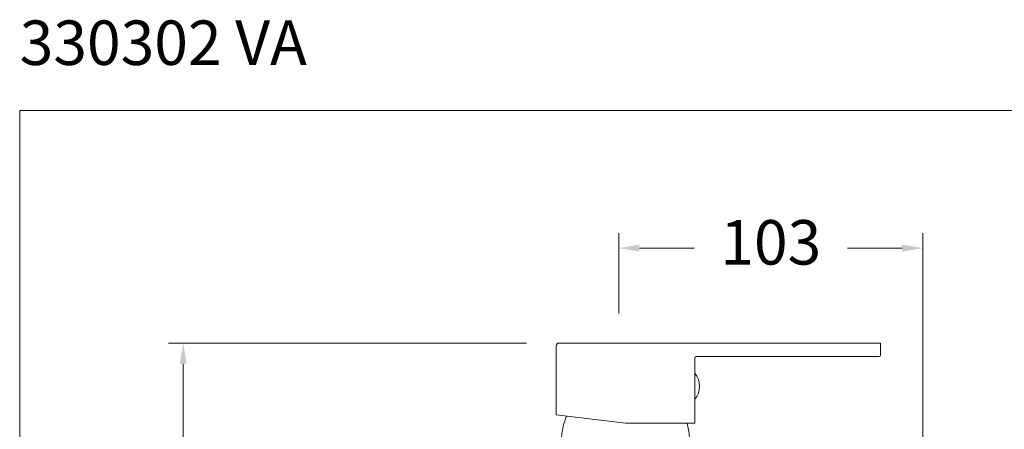
# Model space of a CAD drawing. Units: millimetres. Extents: x 1466.4 to 1516.4, y 1384.2 to 1437.4.
# Drawn here: x 1466.4 to 1499.6, y 1423.5 to 1437.3 of the extents above; entities that cross this region are included whole.
import ezdxf

# ---------------------------------------------------------------- set-up
doc = ezdxf.new("R2010")
doc.units = ezdxf.units.MM
doc.layers.add('cotas', color=253, linetype='Continuous', lineweight=5)
doc.layers.add('cuerpo', color=7, linetype='Continuous', lineweight=5)
doc.styles.add('ARIAL', font='arial.ttf')
doc.styles.add('RS (E1.10)', font='calibril.ttf', dxfattribs={"height": 1.5})
doc.dimstyles.new('RS (E1.10)', dxfattribs={"dimtxt": 1.5, "dimasz": 0.7, "dimexe": 0.5, "dimexo": 1, "dimgap": 1, "dimtad": 0, "dimtih": 1, "dimtoh": 1, "dimdec": 0, "dimlfac": 10, "dimtxsty": 'ARIAL', "dimcen": 0, "dimclrd": 256, "dimclre": 256, "dimclrt": 256, "dimadec": 0, "dimazin": 0, "dimtfac": 1, "dimtdec": 0, "dimtofl": 0, "dimtmove": 0, "dimatfit": 3, "dimfxl": 1, "dimlwd": -1, "dimlwe": -1, "dimarcsym": 0})

# ---------------------------------------------------------------- blocks, each defined once
blk = doc.blocks.new('*D17')
at = {"layer": 'cotas'}
for p, q in [((1483.493, 1426.439), (1471.405, 1426.439)), ((1471.905, 1425.739), (1471.905, 1422.063)), ((1471.905, 1412.436), (1471.905, 1416.895)), ((1483.447, 1411.736), (1471.405, 1411.736))]:
    blk.add_line(p, q, dxfattribs=at)
for points in [[(1472.022, 1425.739), (1471.788, 1425.739), (1471.905, 1426.439)], [(1471.788, 1412.436), (1472.022, 1412.436), (1471.905, 1411.736)]]:
    blk.add_solid(points, dxfattribs=at)
at = {"layer": 'Defpoints', "color": 0}
for p in [(1484.493, 1426.439), (1471.905, 1411.736), (1484.447, 1411.736)]:
    blk.add_point(p, dxfattribs=at)
at = {"layer": 'cotas', "insert": (1471.905, 1419.479), "char_height": 1.5, "attachment_point": 5, "rotation": 90, "style": 'ARIAL'}
blk.add_mtext('147', dxfattribs=at)
blk = doc.blocks.new('*D27')
at = {"layer": 'cotas'}
for p, q in [((1486.605, 1427.439), (1486.605, 1430.14)), ((1496.869, 1420.825), (1496.869, 1430.14)), ((1487.305, 1429.64), (1489.152, 1429.64)), ((1496.169, 1429.64), (1494.322, 1429.64))]:
    blk.add_line(p, q, dxfattribs=at)
for points in [[(1487.305, 1429.757), (1487.305, 1429.523), (1486.605, 1429.64)], [(1496.169, 1429.523), (1496.169, 1429.757), (1496.869, 1429.64)]]:
    blk.add_solid(points, dxfattribs=at)
at = {"layer": 'Defpoints', "color": 0}
for p in [(1496.869, 1429.64), (1486.605, 1426.439), (1496.869, 1419.825)]:
    blk.add_point(p, dxfattribs=at)
at = {"layer": 'cotas', "insert": (1491.737, 1429.64), "char_height": 1.5, "attachment_point": 5, "style": 'ARIAL'}
blk.add_mtext('103', dxfattribs=at)

msp = doc.modelspace()

# ---------------------------------------------------------------- linework, layer by layer
at = {"layer": 'cotas', "color": 3}
msp.add_lwpolyline([(1466.386, 1384.246), (1466.386, 1434.283), (1516.386, 1434.283), (1516.386, 1384.246)], close=True, dxfattribs=at)
at = {"layer": 'cuerpo', "linetype": 'Continuous'}
for p, q in [((1484.497, 1424.022), (1484.497, 1426.348)), ((1488.622, 1426.439), (1484.588, 1426.439)), ((1488.768, 1426.439), (1488.622, 1426.439)), ((1494.986, 1426.439), (1488.768, 1426.439)), ((1495.444, 1426.439), (1494.986, 1426.439)), ((1495.444, 1426.027), (1495.444, 1426.439)), ((1489.169, 1425.935), (1489.169, 1423.737)), ((1489.214, 1425.981), (1494.986, 1425.981)), ((1494.986, 1425.981), (1495.398, 1425.981)), ((1486.828, 1423.737), (1489.169, 1423.737))]:
    msp.add_line(p, q, dxfattribs=at)
at = {"layer": 'cuerpo'}
msp.add_line((1484.497, 1424.022), (1486.828, 1423.737), dxfattribs=at)
at = {"layer": 'cuerpo', "linetype": 'Continuous'}
for centre, radius, start, end in [((1484.588, 1426.347), 0.0916, 90, 180.0001), ((1495.398, 1426.027), 0.0458, 270, 0), ((1489.214, 1425.935), 0.0458, 90, 180), ((1488.676, 1424.98), 0.659, 318.3531, 41.6466), ((1486.96, 1423.106), 2.29, 157.5885, 175.6875), ((1486.706, 1423.106), 2.29, 4.3125, 15.9737)]:
    msp.add_arc(centre, radius, start, end, dxfattribs=at)

# ---------------------------------------------------------------- texts
at = {"layer": 'cotas', "insert": (1466.386, 1437.314), "char_height": 1.5, "attachment_point": 1, "style": 'RS (E1.10)'}
msp.add_mtext_dynamic_manual_height_columns('330302 VA', width=25, gutter_width=1, heights=[2.345], dxfattribs=at)

# ---------------------------------------------------------------- dimensions: what is measured, and where the dimension line sits
at = {"layer": 'cotas'}
dim = msp.add_linear_dim(base=(1496.869, 1429.64), p1=(1486.605, 1426.439), p2=(1496.869, 1419.825), dimstyle='RS (E1.10)', dxfattribs=at)
dim.commit()
dim.dimension.update_dxf_attribs({"geometry": '*D27', "text_midpoint": (1491.737, 1429.64)})
dim = msp.add_linear_dim(base=(1471.905, 1411.736), p1=(1484.493, 1426.439), p2=(1484.447, 1411.736), angle=90, text='147', dimstyle='RS (E1.10)', dxfattribs=at)
dim.commit()
dim.dimension.update_dxf_attribs({"geometry": '*D17', "text_midpoint": (1471.905, 1419.479), "dimtype": 160, "text_rotation": 90})

doc.saveas('drawing.dxf')
